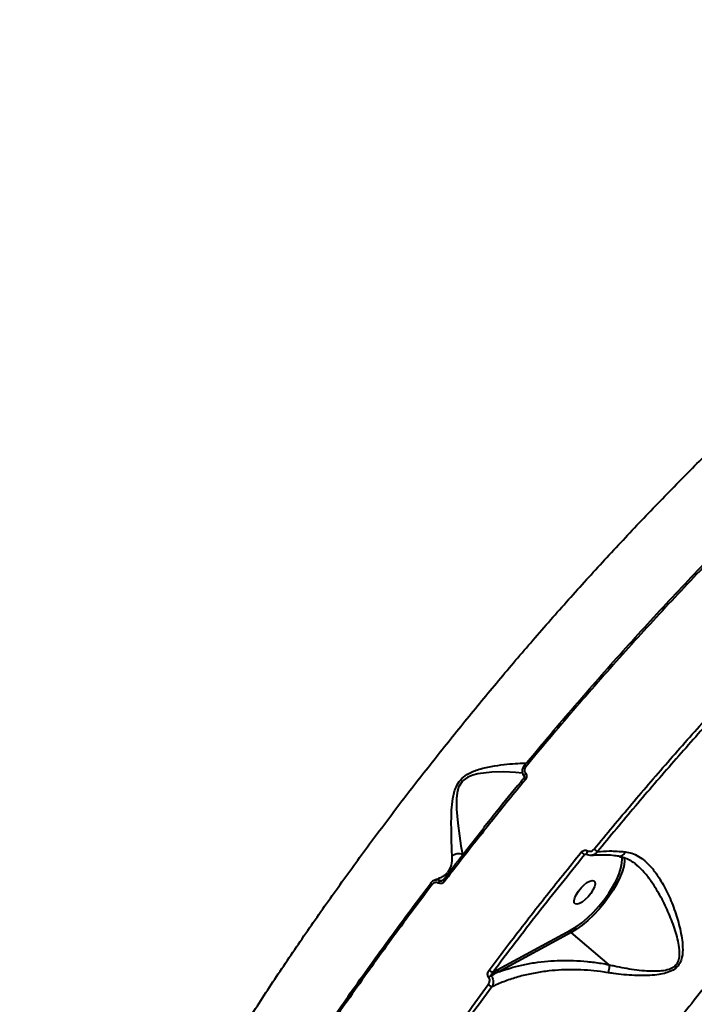
# Model space of a CAD drawing. Units: millimetres. Extents: x 13448 to 36523, y -2023 to 13963.
# Drawn here: x 22893 to 23097, y 3053 to 3350 of the extents above; entities that cross this region are included whole.
import ezdxf

# ---------------------------------------------------------------- set-up
doc = ezdxf.new("R2010")
doc.units = ezdxf.units.MM
doc.layers.add('DiKom', color=7, linetype='Continuous')
doc.styles.add('style1', font='arialbd.ttf', dxfattribs={"width": 0.8})
doc.dimstyles.new('1-50', dxfattribs={"dimtxt": 700, "dimasz": 300, "dimexe": 100, "dimexo": 0, "dimgap": 200, "dimtad": 1, "dimtxsty": 'style1', "dimcen": 200, "dimclrd": 7, "dimclre": 7, "dimclrt": 7, "dimadec": 1, "dimazin": 2, "dimtfac": 1, "dimtmove": 0, "dimatfit": 2, "dimfxl": 0, "dimlwd": 25, "dimlwe": 18, "dimarcsym": 0})

# ---------------------------------------------------------------- blocks, each defined once
blk = doc.blocks.new('*D0')
at = {"layer": 'DiKom', "color": 7, "linetype": 'Continuous', "lineweight": 18, "transparency": 16777216}
for p, q in [((17692.51, 8162.49), (17692.51, -849.85)), ((25985.73, 5517.23), (25985.73, -849.85))]:
    blk.add_line(p, q, dxfattribs=at)
at = {"layer": 'DiKom', "color": 7, "linetype": 'Continuous', "lineweight": 25, "transparency": 16777216}
blk.add_line((17992.51, -749.85), (25685.73, -749.85), dxfattribs=at)
at = {"layer": 'DiKom', "color": 7, "linetype": 'Continuous', "transparency": 16777216}
for points in [[(17992.51, -699.85), (17992.51, -799.85), (17692.51, -749.85)], [(25685.73, -699.85), (25685.73, -799.85), (25985.73, -749.85)]]:
    blk.add_solid(points, dxfattribs=at)
at = {"layer": 'DiKom', "color": 7, "linetype": 'Continuous', "lineweight": 40, "transparency": 16777216, "insert": (21882.19, -192.21), "char_height": 700, "attachment_point": 5, "style": 'style1'}
blk.add_mtext('8300', dxfattribs=at)
blk = doc.blocks.new('*D1')
at = {"layer": 'Defpoints', "color": 0, "transparency": 16777216}
for p in [(18304.51, 9846.43), (15697.62, 2444.73), (23627.04, 2444.73)]:
    blk.add_point(p, dxfattribs=at)
at = {"layer": 'DiKom', "color": 7, "lineweight": 18, "transparency": 16777216}
for p, q in [((18304.51, 9846.43), (15597.62, 9846.43)), ((23627.04, 2444.73), (15597.62, 2444.73))]:
    blk.add_line(p, q, dxfattribs=at)
at = {"layer": 'DiKom', "color": 7, "lineweight": 25, "transparency": 16777216}
blk.add_line((15697.62, 9546.43), (15697.62, 2744.73), dxfattribs=at)
at = {"layer": 'DiKom', "color": 7, "transparency": 16777216}
for points in [[(15647.62, 9546.43), (15747.62, 9546.43), (15697.62, 9846.43)], [(15647.62, 2744.73), (15747.62, 2744.73), (15697.62, 2444.73)]]:
    blk.add_solid(points, dxfattribs=at)
at = {"layer": 'DiKom', "color": 7, "transparency": 16777216, "insert": (15140.22, 6384.36), "char_height": 700, "attachment_point": 5, "rotation": 90, "style": 'style1'}
blk.add_mtext('7400', dxfattribs=at)
blk = doc.blocks.new('*D2')
at = {"layer": 'DiKom', "color": 7, "lineweight": 18, "transparency": 16777216}
for p, q in [((16192.51, 4975.49), (16192.51, -2023.07)), ((27985.73, 4573.58), (27985.73, -2023.07))]:
    blk.add_line(p, q, dxfattribs=at)
at = {"layer": 'DiKom', "color": 7, "lineweight": 25, "transparency": 16777216}
blk.add_line((16492.51, -1923.07), (27685.73, -1923.07), dxfattribs=at)
at = {"layer": 'DiKom', "color": 7, "transparency": 16777216}
for points in [[(16492.51, -1873.07), (16492.51, -1973.07), (16192.51, -1923.07)], [(27685.73, -1873.07), (27685.73, -1973.07), (27985.73, -1923.07)]]:
    blk.add_solid(points, dxfattribs=at)
at = {"layer": 'DiKom', "color": 7, "transparency": 16777216, "insert": (21978.62, -1365.43), "char_height": 700, "attachment_point": 5, "style": 'style1'}
blk.add_mtext('11800', dxfattribs=at)
blk = doc.blocks.new('*D3')
at = {"layer": 'DiKom', "color": 7, "lineweight": 18, "transparency": 16777216}
for p, q in [((17544.96, 11346.43), (14365.4, 11346.43)), ((23569.22, 444.71), (14365.4, 444.71))]:
    blk.add_line(p, q, dxfattribs=at)
at = {"layer": 'DiKom', "color": 7, "lineweight": 25, "transparency": 16777216}
blk.add_line((14465.4, 11046.43), (14465.4, 744.71), dxfattribs=at)
at = {"layer": 'DiKom', "color": 7, "transparency": 16777216}
for points in [[(14415.4, 11046.43), (14515.4, 11046.43), (14465.4, 11346.43)], [(14415.4, 744.71), (14515.4, 744.71), (14465.4, 444.71)]]:
    blk.add_solid(points, dxfattribs=at)
at = {"layer": 'DiKom', "color": 7, "transparency": 16777216, "insert": (13907.76, 6346.53), "char_height": 700, "attachment_point": 5, "rotation": 90, "style": 'style1'}
blk.add_mtext('10900', dxfattribs=at)

msp = doc.modelspace()

# ---------------------------------------------------------------- linework, layer by layer
at = {"layer": 'DiKom', "color": 7, "linetype": 'Continuous', "lineweight": 40}
for p, q in [((23026.723, 3098.021), (23026.866, 3097.899)), ((23064.241, 3097.97), (23063.513, 3097.836)), ((23079.288, 3094.778), (23078.997, 3095.069)), ((23022.083, 3092.311), (23022.213, 3092.445)), ((23017.171, 3089.397), (23017.175, 3089.401)), ((23037.392, 3063.256), (23059.253, 3075.096)), ((23059.472, 3074.437), (23037.611, 3062.597)), ((23070.955, 3064.718), (23059.472, 3074.437)), ((23035.826, 3062.401), (23037.392, 3063.256))]:
    msp.add_line(p, q, dxfattribs=at)
at = {"layer": 'DiKom', "color": 7, "linetype": 'Continuous', "lineweight": 40, "flags": 128}
for points in [[(23045.291, 3124.821), (23045.3, 3124.818), (23045.336, 3124.795)], [(23044.836, 3122.468), (23042.637, 3122.717), (23039.203, 3122.855), (23035.495, 3122.781), (23031.347, 3122.291), (23029.857, 3121.911), (23028.338, 3121.296), (23026.935, 3120.325), (23026.559, 3119.94), (23025.684, 3118.599), (23025.533, 3118.254), (23025.065, 3116.603), (23024.86, 3114.883), (23024.876, 3111.613), (23025.258, 3107.46), (23025.771, 3103.634), (23026.247, 3100.592), (23026.714, 3098.028), (23026.714, 3098.026), (23026.714, 3098.026)], [(23045.715, 3122.48), (23045.575, 3122.34), (23045.453, 3122.197), (23045.354, 3122.056), (23045.282, 3121.924), (23045.24, 3121.806), (23045.231, 3121.706), (23045.253, 3121.628), (23045.27, 3121.605)], [(23064.409, 3099.106), (23064.294, 3098.894), (23064.204, 3098.682), (23064.145, 3098.483), (23064.12, 3098.309), (23064.13, 3098.169), (23064.176, 3098.073), (23064.212, 3098.042)], [(23074.793, 3096.689), (23074.792, 3096.701), (23074.711, 3097.236)], [(23059.253, 3075.096), (23060.925, 3076.121), (23062.659, 3077.398), (23064.415, 3078.896), (23066.149, 3080.579), (23067.819, 3082.406), (23069.385, 3084.333), (23070.81, 3086.314), (23072.059, 3088.301), (23073.101, 3090.246), (23073.912, 3092.101), (23074.472, 3093.823), (23074.768, 3095.369), (23074.793, 3096.689)], [(23075.44, 3097.143), (23075.458, 3097.04), (23075.512, 3095.804), (23075.313, 3094.361), (23074.867, 3092.742), (23074.182, 3090.982), (23073.274, 3089.12), (23072.162, 3087.195), (23070.87, 3085.25), (23069.426, 3083.327), (23067.862, 3081.467), (23066.211, 3079.712), (23064.51, 3078.098), (23062.795, 3076.661), (23061.103, 3075.432), (23059.472, 3074.437)], [(23017.591, 3088.929), (23017.466, 3089.039), (23017.358, 3089.14), (23017.272, 3089.228), (23017.21, 3089.301), (23017.175, 3089.357), (23017.168, 3089.392), (23017.171, 3089.397)], [(23021.256, 3089.816), (23021.126, 3089.93), (23021.015, 3090.033), (23020.927, 3090.123), (23020.866, 3090.196), (23020.834, 3090.249), (23020.832, 3090.28), (23020.833, 3090.282)], [(23020.833, 3090.282), (23020.86, 3090.288), (23020.918, 3090.272)], [(23060.717, 3083.048), (23060.41, 3083.422), (23060.355, 3084.051), (23060.557, 3084.882), (23060.998, 3085.848), (23061.645, 3086.872), (23062.443, 3087.869), (23063.328, 3088.761), (23064.229, 3089.473), (23065.073, 3089.949), (23065.791, 3090.15), (23066.325, 3090.06), (23066.632, 3089.685), (23066.687, 3089.057), (23066.485, 3088.226), (23066.043, 3087.26), (23065.397, 3086.236), (23064.599, 3085.238), (23063.714, 3084.347), (23062.812, 3083.634), (23061.969, 3083.158), (23061.251, 3082.957), (23060.717, 3083.048)]]:
    msp.add_lwpolyline(points, dxfattribs=at)
at = {"layer": 'DiKom', "color": 7, "linetype": 'Continuous', "lineweight": 40}
for centre, radius, start, end in [((23047.826, 3127.178), 3.462, 222.91722, 233.23293), ((23047.117, 3122.603), 2.498, 220.43904, 234.77278), ((23071.213, 3108.745), 13.353, 229.19596, 234.78281), ((23077.334, 3112.338), 16.799, 229.3703, 233.70686), ((23020.763, 3088.727), 1.501, 114.07813, 154.70411), ((23059.876, 3074.937), 0.643, 165.67972, 231.05726), ((23037.648, 3066.365), 4.363, 228.11607, 245.30669), ((23038.015, 3063.097), 0.643, 165.68058, 231.05712), ((23037.405, 3062.043), 4.414, 228.41248, 245.02663), ((23036.387, 3059.187), 2.46, 115.48137, 136.58414)]:
    msp.add_arc(centre, radius, start, end, dxfattribs=at)
for points, knots in [([(23089.006, 3484.446), (23083.106, 3483.882), (23071.307, 3482.753), (23053.282, 3480.461), (23035.048, 3477.726), (23016.501, 3474.486), (22997.772, 3470.758), (22978.818, 3466.522), (22959.812, 3461.804), (22942.019, 3456.942), (22925.494, 3452.049), (22910.236, 3447.213), (22895.07, 3442.084), (22879.995, 3436.658), (22865.041, 3430.939), (22850.238, 3424.934), (22835.64, 3418.661), (22821.474, 3412.217), (22807.704, 3405.6), (22794.396, 3398.85), (22781.388, 3391.887), (22768.681, 3384.71), (22756.307, 3377.327), (22744.294, 3369.748), (22732.687, 3362), (22721.664, 3354.199), (22711.19, 3346.335), (22701.307, 3338.454), (22691.897, 3330.465), (22682.964, 3322.365), (22674.537, 3314.168), (22666.638, 3305.888), (22659.3, 3297.552), (22652.477, 3289.092), (22646.211, 3280.521), (22640.55, 3271.871), (22635.574, 3263.245), (22631.301, 3254.668), (22627.746, 3246.175), (22624.922, 3237.768), (22622.772, 3229.444), (22621.962, 3223.994), (22621.557, 3221.269)], [0, 0, 0, 0, 0.0276814, 0.0553629, 0.0834225, 0.1114821, 0.140112, 0.1687418, 0.1977765, 0.2268112, 0.2502858, 0.2740084, 0.2977415, 0.3214642, 0.3455735, 0.3696937, 0.393803, 0.4181811, 0.4415781, 0.4652221, 0.4888766, 0.5125206, 0.5365496, 0.5605896, 0.5846186, 0.608915, 0.6322566, 0.6558444, 0.6794425, 0.7030303, 0.7270016, 0.7509838, 0.7749551, 0.7991929, 0.8241776, 0.8491624, 0.8742964, 0.8994305, 0.9244974, 0.9495643, 0.9747822, 1, 1, 1, 1]), ([(22876.824, 2831.712), (22876.949, 2834.603), (22877.199, 2840.385), (22878.158, 2849.556), (22879.55, 2859.08), (22881.429, 2869.052), (22883.791, 2879.43), (22886.652, 2890.232), (22889.994, 2901.369), (22893.769, 2912.686), (22897.944, 2924.126), (22903.033, 2937.029), (22909.275, 2951.615), (22916.858, 2967.937), (22924.507, 2983.236), (22932.017, 2997.396), (22939.134, 3010.196), (22946.532, 3022.933), (22954.201, 3035.61), (22962.216, 3048.355), (22970.627, 3061.24), (22979.409, 3074.213), (22988.574, 3087.282), (22998.047, 3100.331), (23007.703, 3113.19), (23017.491, 3125.808), (23027.407, 3138.197), (23037.549, 3150.477), (23047.972, 3162.715), (23058.642, 3174.857), (23069.569, 3186.906), (23080.658, 3198.752), (23091.767, 3210.246), (23102.846, 3221.347), (23113.897, 3232.074), (23125.024, 3242.529), (23136.29, 3252.764), (23147.648, 3262.731), (23159.106, 3272.426), (23170.564, 3281.76), (23182.055, 3290.749), (23193.54, 3299.388), (23201.151, 3304.794), (23204.956, 3307.498)], [0, 0, 0, 0, 0.023309, 0.046618, 0.070089, 0.0935601, 0.1175422, 0.1415243, 0.165683, 0.1898417, 0.2131521, 0.2364625, 0.2680888, 0.29974, 0.3313663, 0.355525, 0.3796838, 0.4030112, 0.4263387, 0.4498279, 0.4733172, 0.4973161, 0.521315, 0.5454899, 0.5696647, 0.5930306, 0.6163966, 0.6399244, 0.6634521, 0.6874895, 0.7115268, 0.7357398, 0.7599529, 0.7833773, 0.8068018, 0.8303882, 0.8539745, 0.8780705, 0.9021665, 0.9264382, 0.9507099, 0.9753549, 1, 1, 1, 1]), ([(23045.336, 3124.795), (23050.047, 3130.426), (23059.484, 3141.704), (23074.097, 3158.301), (23089.015, 3174.676), (23099.19, 3185.279), (23104.284, 3190.588)], [0, 0, 0, 0, 0.2482526, 0.4971936, 0.7482408, 1, 1, 1, 1]), ([(23104.838, 3190.34), (23099.803, 3185.095), (23089.718, 3174.588), (23074.831, 3158.262), (23060.11, 3141.557), (23050.544, 3130.128), (23045.754, 3124.405)], [0, 0, 0, 0, 0.2482523, 0.4971932, 0.7482405, 1, 1, 1, 1]), ([(23195.177, 3160.412), (23190.754, 3156.259), (23181.909, 3147.953), (23168.723, 3134.941), (23155.623, 3121.54), (23142.562, 3107.648), (23129.636, 3093.36), (23116.821, 3078.636), (23104.243, 3063.604), (23092.722, 3049.278), (23082.24, 3035.759), (23072.745, 3023.096), (23063.492, 3010.325), (23054.483, 2997.446), (23045.741, 2984.479), (23037.285, 2971.448), (23029.147, 2958.399), (23021.455, 2945.534), (23014.183, 2932.828), (23007.358, 2920.348), (23000.897, 2907.943), (22994.802, 2895.612), (22989.093, 2883.382), (22983.786, 2871.276), (22978.905, 2859.339), (22974.523, 2847.752), (22970.619, 2836.487), (22967.201, 2825.598), (22964.226, 2814.956), (22961.698, 2804.563), (22959.633, 2794.443), (22958.041, 2784.622), (22956.931, 2775.135), (22956.309, 2765.913), (22956.197, 2756.991), (22956.619, 2748.42), (22957.577, 2740.309), (22959.073, 2732.684), (22961.098, 2725.574), (22963.663, 2718.99), (22966.722, 2712.892), (22969.205, 2709.289), (22970.446, 2707.488)], [0, 0, 0, 0, 0.0276814, 0.0553629, 0.0834225, 0.1114821, 0.140112, 0.1687418, 0.1977765, 0.2268112, 0.2502858, 0.2740084, 0.2977415, 0.3214642, 0.3455735, 0.3696937, 0.393803, 0.4181811, 0.4415781, 0.4652221, 0.4888766, 0.5125206, 0.5365496, 0.5605896, 0.5846186, 0.608915, 0.6322566, 0.6558444, 0.6794425, 0.7030303, 0.7270016, 0.7509838, 0.7749551, 0.7991929, 0.8241776, 0.8491624, 0.8742964, 0.8994305, 0.9244974, 0.9495643, 0.9747822, 1, 1, 1, 1]), ([(23066.395, 3099.589), (23070.162, 3104.143), (23077.703, 3113.259), (23089.318, 3126.736), (23101.136, 3140.076), (23109.178, 3148.786), (23113.202, 3153.145)], [0, 0, 0, 0, 0.2488775, 0.4981996, 0.7488726, 1, 1, 1, 1]), ([(23114.095, 3152.237), (23110.115, 3147.927), (23102.148, 3139.298), (23090.39, 3126.03), (23078.762, 3112.545), (23071.183, 3103.383), (23067.39, 3098.798)], [0, 0, 0, 0, 0.2488778, 0.4982002, 0.748873, 1, 1, 1, 1]), ([(23023.591, 3097.417), (23023.553, 3098.206), (23023.475, 3099.807), (23023.381, 3103.093), (23023.311, 3106.936), (23023.354, 3110.928), (23023.634, 3114.25), (23024.132, 3116.671), (23024.801, 3118.608), (23026.059, 3120.608), (23027.826, 3122.028), (23029.61, 3122.927), (23032.108, 3123.844), (23035.449, 3124.573), (23039.309, 3125.126), (23042.679, 3125.429), (23044.885, 3125.537), (23045.692, 3125.454), (23045.876, 3125.435)], [0, 0, 0, 0, 0.0792865, 0.1607083, 0.2472615, 0.3355599, 0.4004585, 0.4334259, 0.4673231, 0.5057873, 0.5503371, 0.5825266, 0.6154765, 0.7027552, 0.792485, 0.8815807, 0.9730175, 1, 1, 1, 1]), ([(23045.3, 3124.813), (23045.267, 3124.779), (23045.029, 3124.53), (23044.759, 3123.917), (23044.647, 3123.028), (23044.824, 3122.199), (23045.152, 3121.799), (23045.292, 3121.627)], [0, 0, 0, 0, 0.0404287, 0.2938083, 0.5506046, 0.8079378, 1, 1, 1, 1]), ([(23045.754, 3124.405), (23045.658, 3124.264), (23045.465, 3123.983), (23045.361, 3123.479), (23045.413, 3122.985), (23045.569, 3122.657), (23045.692, 3122.508), (23045.715, 3122.48)], [0, 0, 0, 0, 0.2363546, 0.4725827, 0.7091512, 0.9458514, 1, 1, 1, 1]), ([(23045.263, 3121.603), (23045.287, 3121.574), (23045.334, 3121.518), (23045.361, 3121.371), (23045.341, 3121.213), (23045.288, 3121.075), (23045.231, 3121.008), (23045.212, 3120.985)], [0, 0, 0, 0, 0.2637086, 0.4948104, 0.6924154, 0.893598, 1, 1, 1, 1]), ([(23045.715, 3122.48), (23045.737, 3122.452), (23045.859, 3122.304), (23046.015, 3121.978), (23046.067, 3121.486), (23045.963, 3120.984), (23045.772, 3120.703), (23045.676, 3120.562)], [0, 0, 0, 0, 0.0535395, 0.2897948, 0.5263616, 0.7631292, 1, 1, 1, 1]), ([(23045.676, 3120.562), (23045.253, 3120.047), (23043.137, 3117.474), (23037.948, 3111.099), (23030.183, 3101.381), (23024.233, 3093.673), (23021.256, 3089.816)], [0, 0, 0, 0, 0.0507678, 0.2538476, 0.6266954, 1, 1, 1, 1]), ([(23045.22, 3120.979), (23044.893, 3120.585), (23042.109, 3117.232), (23038.054, 3112.225), (23034.375, 3107.588), (23033.081, 3105.957)], [0, 0, 0, 0, 0.07936106, 0.67602604, 1, 1, 1, 1]), ([(23020.918, 3090.272), (23024.871, 3095.433), (23028.891, 3100.681), (23033.07, 3105.847), (23033.14, 3105.933)], [0, 0, 0, 0, 0.98322964, 1, 1, 1, 1]), ([(23022.315, 3092.55), (23022.728, 3093.243), (23023.564, 3094.645), (23023.582, 3096.486), (23023.591, 3097.417)], [0, 0, 0, 0, 0.4945116, 1, 1, 1, 1]), ([(23023.591, 3097.417), (23023.623, 3097.451), (23023.821, 3097.664), (23024.291, 3098.005), (23025.071, 3098.27), (23025.933, 3098.306), (23026.454, 3098.119), (23026.714, 3098.026)], [0, 0, 0, 0, 0.04289881, 0.26799327, 0.51199577, 0.75599788, 1, 1, 1, 1]), ([(23026.714, 3098.026), (23026.716, 3098.025), (23026.719, 3098.024), (23026.721, 3098.022), (23026.723, 3098.021)], [0, 0, 0, 0, 0.4080801, 1, 1, 1, 1]), ([(23034.736, 3063.117), (23035.131, 3063.645), (23037.11, 3066.283), (23042.626, 3073.561), (23051.415, 3084.916), (23058.795, 3094.061), (23062.487, 3098.638)], [0, 0, 0, 0, 0.0441412, 0.2207137, 0.6100127, 1, 1, 1, 1]), ([(23063.513, 3097.836), (23058.799, 3091.988), (23049.356, 3080.273), (23040.34, 3068.364), (23035.826, 3062.401)], [0, 0, 0, 0, 0.49927266, 1, 1, 1, 1]), ([(23062.487, 3098.638), (23062.532, 3098.689), (23062.696, 3098.877), (23063.039, 3099.123), (23063.514, 3099.283), (23063.995, 3099.294), (23064.271, 3099.169), (23064.409, 3099.106)], [0, 0, 0, 0, 0.0918816, 0.335558, 0.5630753, 0.7814373, 1, 1, 1, 1]), ([(23063.987, 3098.065), (23063.922, 3098.048), (23063.776, 3098.012), (23063.622, 3097.922), (23063.537, 3097.855), (23063.513, 3097.836)], [0, 0, 0, 0, 0.364774, 0.8237333, 1, 1, 1, 1]), ([(23063.988, 3098.061), (23064.004, 3098.066), (23064.073, 3098.087), (23064.153, 3098.072), (23064.191, 3098.047), (23064.207, 3098.037)], [0, 0, 0, 0, 0.1465661, 0.6465125, 1, 1, 1, 1]), ([(23064.218, 3098.05), (23064.241, 3098.032), (23064.482, 3097.853), (23064.994, 3097.707), (23065.468, 3097.747), (23065.67, 3097.764)], [0, 0, 0, 0, 0.0583919, 0.5979609, 1, 1, 1, 1]), ([(23064.409, 3099.106), (23064.551, 3099.041), (23064.834, 3098.913), (23065.328, 3098.925), (23065.82, 3099.088), (23066.178, 3099.342), (23066.349, 3099.536), (23066.395, 3099.589)], [0, 0, 0, 0, 0.216891, 0.4334722, 0.6619726, 0.9080849, 1, 1, 1, 1]), ([(23067.39, 3098.798), (23067.324, 3098.711), (23067.079, 3098.391), (23066.547, 3097.995), (23066, 3097.745), (23065.712, 3097.754), (23065.677, 3097.755)], [0, 0, 0, 0, 0.1529698, 0.5627847, 0.9470749, 1, 1, 1, 1]), ([(23065.677, 3097.744), (23066.353, 3097.807), (23067.711, 3097.934), (23070.041, 3097.905), (23072.163, 3097.767), (23073.576, 3097.561), (23074.081, 3097.488)], [0, 0, 0, 0, 0.2788734, 0.5603483, 0.8427186, 1, 1, 1, 1]), ([(23067.39, 3098.798), (23068.564, 3098.913), (23071.113, 3099.164), (23074.155, 3098.907), (23075.796, 3098.769)], [0, 0, 0, 0, 0.4604881, 1, 1, 1, 1]), ([(23075.796, 3098.769), (23076.45, 3098.65), (23077.812, 3098.402), (23079.781, 3097.46), (23081.919, 3095.929), (23084.113, 3093.651), (23086.506, 3090.275), (23088.807, 3085.938), (23090.839, 3080.836), (23092.136, 3076.374), (23092.852, 3072.775), (23093.149, 3069.926), (23093.046, 3067.338), (23092.318, 3065.143), (23091.054, 3063.579), (23089.2, 3062.524), (23087.023, 3061.904), (23083.438, 3061.393), (23078.447, 3061.388), (23073.752, 3061.818), (23071.173, 3062.227), (23070.651, 3062.309)], [0, 0, 0, 0, 0.0399713, 0.0832986, 0.1277345, 0.1880426, 0.2502366, 0.3338819, 0.4199838, 0.5013466, 0.5430297, 0.5846628, 0.6297923, 0.6581314, 0.6869619, 0.718048, 0.7529308, 0.7887574, 0.8810073, 0.9758694, 1, 1, 1, 1]), ([(23074.047, 3097.317), (23074.37, 3097.268), (23075.246, 3097.136), (23076.627, 3096.574), (23078.053, 3095.788), (23078.914, 3095.065), (23079.27, 3094.765)], [0, 0, 0, 0, 0.1772782, 0.4799554, 0.7849254, 1, 1, 1, 1]), ([(23074.089, 3097.533), (23074.15, 3097.517), (23074.394, 3097.452), (23074.852, 3097.627), (23075.362, 3098.032), (23075.658, 3098.475), (23075.778, 3098.73), (23075.796, 3098.769)], [0, 0, 0, 0, 0.0977773, 0.3924933, 0.6872104, 0.9524273, 1, 1, 1, 1]), ([(23070.96, 3064.71), (23070.962, 3064.71), (23071.471, 3064.587), (23073.935, 3064.021), (23078.483, 3063.212), (23083.292, 3062.759), (23086.813, 3062.905), (23088.867, 3063.265), (23090.533, 3064.043), (23091.33, 3064.939), (23091.862, 3065.919), (23092.264, 3067.499), (23092.12, 3069.887), (23091.588, 3072.531), (23090.594, 3075.963), (23088.973, 3080.202), (23086.598, 3085.145), (23084.07, 3089.308), (23081.619, 3092.583), (23080.037, 3094.073), (23079.288, 3094.778)], [0, 0, 0, 0, 0.0001031, 0.0284957, 0.1373502, 0.2485829, 0.288161, 0.3284702, 0.3616357, 0.3860546, 0.3916417, 0.4217767, 0.4720935, 0.5193843, 0.567138, 0.664537, 0.7639046, 0.8654336, 0.9363719, 1, 1, 1, 1]), ([(23021.994, 3092.424), (23021.885, 3092.276), (23021.596, 3091.882), (23020.86, 3091.343), (23019.835, 3090.778), (23018.929, 3090.501), (23018.478, 3090.364)], [0, 0, 0, 0, 0.1731317, 0.4606622, 0.7317648, 1, 1, 1, 1]), ([(22965.53, 3015.06), (22969.025, 3020.528), (22976.023, 3031.478), (22987.156, 3047.967), (22998.753, 3064.483), (23008.85, 3078.309), (23015.113, 3086.588), (23017.238, 3089.398)], [0, 0, 0, 0, 0.2200461, 0.4406213, 0.6628108, 0.8855451, 1, 1, 1, 1]), ([(23017.591, 3088.929), (23015.461, 3086.113), (23009.233, 3077.882), (22999.189, 3064.133), (22987.605, 3047.648), (22976.393, 3031.055), (22969.309, 3019.973), (22965.762, 3014.425)], [0, 0, 0, 0, 0.1144542, 0.3345003, 0.5550756, 0.7772654, 1, 1, 1, 1]), ([(23018.52, 3090.315), (23018.28, 3090.223), (23017.778, 3090.03), (23017.318, 3089.662), (23017.177, 3089.402), (23017.174, 3089.395)], [0, 0, 0, 0, 0.469935, 0.9865724, 1, 1, 1, 1]), ([(23019.406, 3089.368), (23019.27, 3089.432), (23018.998, 3089.561), (23018.532, 3089.553), (23018.083, 3089.392), (23017.772, 3089.152), (23017.628, 3088.975), (23017.591, 3088.929)], [0, 0, 0, 0, 0.2256675, 0.4513623, 0.6801796, 0.9175966, 1, 1, 1, 1]), ([(23018.528, 3090.299), (23018.594, 3090.325), (23018.891, 3090.443), (23019.476, 3090.408), (23019.925, 3090.201), (23020.15, 3090.097)], [0, 0, 0, 0, 0.1241752, 0.5611447, 1, 1, 1, 1]), ([(23021.256, 3089.816), (23021.218, 3089.77), (23021.07, 3089.589), (23020.751, 3089.344), (23020.291, 3089.182), (23019.818, 3089.173), (23019.543, 3089.303), (23019.406, 3089.368)], [0, 0, 0, 0, 0.0825824, 0.3217227, 0.5513052, 0.7756177, 1, 1, 1, 1]), ([(23020.15, 3090.097), (23020.194, 3090.105), (23020.404, 3090.145), (23020.611, 3090.187), (23020.775, 3090.22)], [0, 0, 0, 0, 0.2064501, 1, 1, 1, 1]), ([(23020.15, 3090.097), (23020.193, 3090.077), (23020.243, 3090.055), (23020.356, 3090.038), (23020.43, 3090.033), (23020.49, 3090.052), (23020.492, 3090.053)], [0, 0, 0, 0, 0.40915958, 0.47178121, 0.97845204, 1, 1, 1, 1]), ([(23020.828, 3090.285), (23020.803, 3090.253), (23020.738, 3090.166), (23020.609, 3090.083), (23020.529, 3090.064), (23020.492, 3090.055)], [0, 0, 0, 0, 0.2422946, 0.648478, 1, 1, 1, 1]), ([(23037.611, 3062.597), (23039.881, 3063.338), (23043.312, 3064.459), (23048.381, 3065.362), (23053.514, 3065.962), (23058.86, 3066.092), (23064.304, 3065.731), (23067.915, 3065.282), (23070.139, 3064.87), (23070.955, 3064.718)], [0, 0, 0, 0, 0.2355394, 0.3560364, 0.4765274, 0.7016571, 0.8172953, 0.9329171, 1, 1, 1, 1]), ([(23070.96, 3064.71), (23070.958, 3064.501), (23070.953, 3064.084), (23070.851, 3063.276), (23070.735, 3062.669), (23070.662, 3062.357), (23070.651, 3062.309)], [0, 0, 0, 0, 0.3157288, 0.6314576, 0.943771, 1, 1, 1, 1]), ([(23070.955, 3064.718), (23070.956, 3064.717), (23070.958, 3064.715), (23070.96, 3064.713), (23070.96, 3064.711), (23070.96, 3064.71)], [0, 0, 0, 0, 0.4269521, 0.7842824, 1, 1, 1, 1]), ([(23034.6, 3060.877), (23034.578, 3060.903), (23034.468, 3061.035), (23034.318, 3061.348), (23034.252, 3061.867), (23034.358, 3062.506), (23034.601, 3062.899), (23034.736, 3063.117)], [0, 0, 0, 0, 0.0440727, 0.22454736, 0.43377223, 0.68750806, 1, 1, 1, 1]), ([(23035.826, 3062.401), (23035.719, 3062.296), (23035.532, 3062.112), (23035.356, 3061.83), (23035.286, 3061.625), (23035.289, 3061.5), (23035.308, 3061.441), (23035.323, 3061.417), (23035.329, 3061.407)], [0, 0, 0, 0, 0.3694027, 0.6445477, 0.8371646, 0.9270165, 0.9711869, 1, 1, 1, 1]), ([(23037.611, 3062.597), (23037.389, 3062.483), (23036.626, 3062.092), (23035.867, 3061.691), (23035.329, 3061.407)], [0, 0, 0, 0, 0.2912822, 1, 1, 1, 1]), ([(23070.651, 3062.309), (23069.865, 3062.434), (23067.761, 3062.77), (23064.359, 3063.102), (23059.123, 3063.316), (23053.809, 3063.041), (23048.543, 3062.264), (23044.455, 3061.357), (23040.544, 3060.168), (23037.595, 3059.014), (23035.984, 3058.251), (23035.541, 3058.042)], [0, 0, 0, 0, 0.060117, 0.1609822, 0.2618618, 0.4689754, 0.5884105, 0.7078537, 0.8306446, 0.9534372, 1, 1, 1, 1]), ([(22986.051, 2987.752), (22989.75, 2993.631), (22997.159, 3005.407), (23009.031, 3023.163), (23021.413, 3040.977), (23030.116, 3052.814), (23034.474, 3058.742)], [0, 0, 0, 0, 0.24825222, 0.49719304, 0.74824047, 1, 1, 1, 1]), ([(23034.474, 3058.742), (23034.608, 3058.96), (23034.842, 3059.342), (23034.937, 3059.956), (23034.868, 3060.444), (23034.721, 3060.734), (23034.618, 3060.857), (23034.6, 3060.877)], [0, 0, 0, 0, 0.3277202, 0.573894, 0.77963, 0.9627747, 1, 1, 1, 1]), ([(23035.329, 3061.407), (23035.358, 3061.373), (23035.531, 3061.17), (23035.795, 3060.706), (23035.992, 3059.932), (23035.962, 3059.047), (23035.75, 3058.407), (23035.571, 3058.094), (23035.541, 3058.042)], [0, 0, 0, 0, 0.0395069, 0.2326388, 0.4437426, 0.6867398, 0.9479473, 1, 1, 1, 1]), ([(23035.541, 3058.042), (23031.253, 3052.21), (23022.664, 3040.531), (23010.359, 3022.842), (22998.448, 3005.043), (22990.97, 2993.161), (22987.226, 2987.212)], [0, 0, 0, 0, 0.2482527, 0.4971938, 0.7482409, 1, 1, 1, 1])]:
    msp.add_open_spline(points, degree=3, knots=knots, dxfattribs=at)

# ---------------------------------------------------------------- dimensions: what is measured, and where the dimension line sits
at = {"layer": 'DiKom'}
for base, p1, p2, text, picture, middle in [((14465.404, 444.714), (17544.961, 11346.427), (23569.224, 444.714), '10900', '*D3', (14465.404, 6346.529)), ((15697.621, 2444.729), (18304.511, 9846.427), (23627.039, 2444.729), '7400', '*D1', (15697.621, 6384.356))]:
    dim = msp.add_linear_dim(base=base, p1=p1, p2=p2, angle=90, text=text, dimstyle='1-50', dxfattribs=at)
    dim.commit()
    dim.dimension.update_dxf_attribs({"geometry": picture, "text_midpoint": middle, "dimtype": 160})
at = {"layer": 'DiKom', "color": 7, "linetype": 'Continuous', "lineweight": 40}
dim = msp.add_linear_dim(base=(25985.727, -749.853), p1=(17692.511, 8162.492), p2=(25985.727, 5517.227), text='8300', dimstyle='1-50', dxfattribs=at)
dim.commit()
dim.dimension.update_dxf_attribs({"geometry": '*D0', "text_midpoint": (21882.191, -749.853), "dimtype": 160})
at = {"layer": 'DiKom'}
dim = msp.add_linear_dim(base=(27985.727, -1923.07), p1=(16192.511, 4975.488), p2=(27985.727, 4573.579), text='11800', dimstyle='1-50', dxfattribs=at)
dim.commit()
dim.dimension.update_dxf_attribs({"geometry": '*D2', "text_midpoint": (21978.623, -1923.07), "dimtype": 160})

doc.saveas('drawing.dxf')
